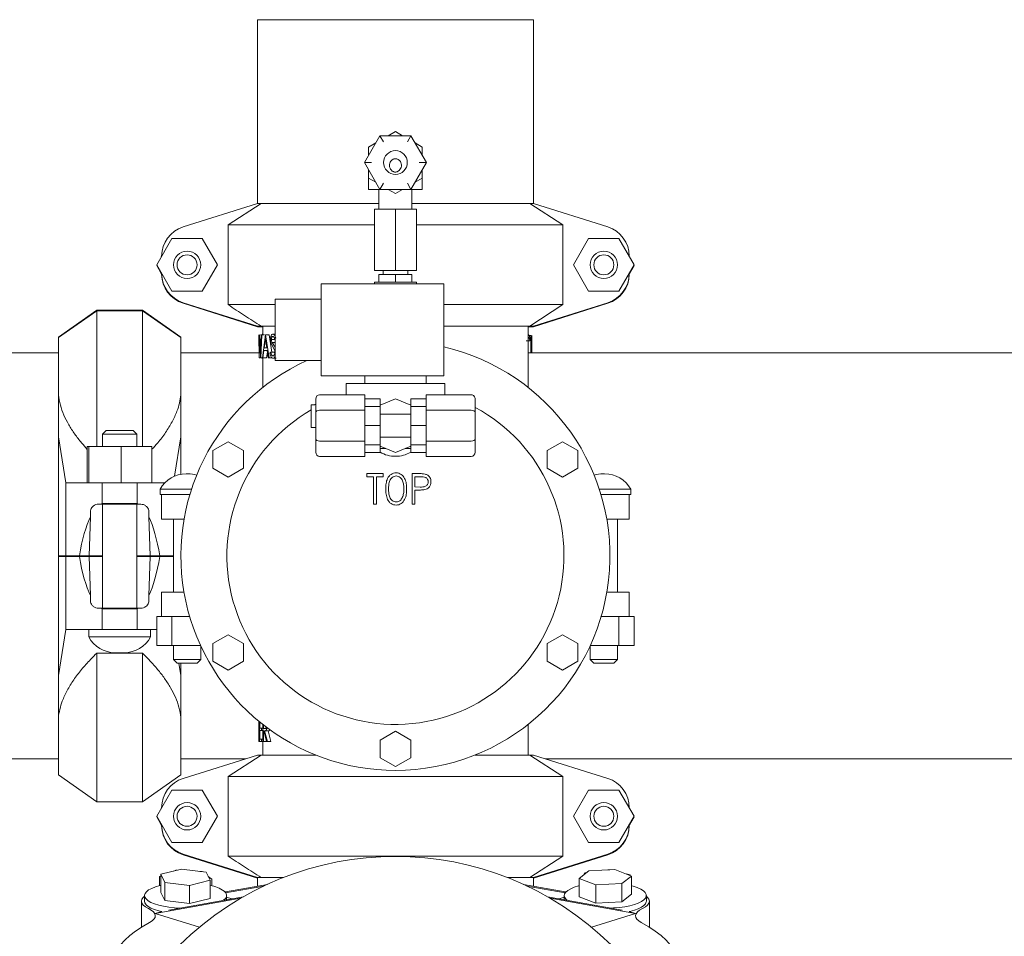
# Model space of a CAD drawing. Units: inches. Extents: x 0.1 to 22.1, y 0.1 to 17.1.
# Drawn here: x 7.4 to 8.1, y 5.3 to 5.9 of the extents above; entities that cross this region are included whole.
import ezdxf

# ---------------------------------------------------------------- set-up
doc = ezdxf.new("R2010")
doc.units = ezdxf.units.IN
doc.header["$MEASUREMENT"] = 0

msp = doc.modelspace()

# ---------------------------------------------------------------- linework, layer by layer
at = {"color": 7, "linetype": 'Continuous', "lineweight": 15}
for p, q in [((7.56839, 5.91917), (7.56839, 5.79417)), ((7.66214, 5.91917), (7.56839, 5.91917)), ((7.75589, 5.91917), (7.66214, 5.91917)), ((7.75589, 5.79417), (7.75589, 5.91917)), ((7.64109, 5.82203), (7.65161, 5.84026)), ((7.65161, 5.84026), (7.65402, 5.8361)), ((7.65161, 5.84026), (7.67266, 5.84026)), ((7.66214, 5.84308), (7.65725, 5.84026)), ((7.66702, 5.84026), (7.66214, 5.84308)), ((7.67025, 5.8361), (7.67266, 5.84026)), ((7.67266, 5.84026), (7.68318, 5.82203)), ((7.64879, 5.83538), (7.64391, 5.83256)), ((7.64391, 5.83256), (7.64391, 5.82692)), ((7.68036, 5.83256), (7.67548, 5.83538)), ((7.68036, 5.82692), (7.68036, 5.83256)), ((7.64109, 5.82203), (7.6459, 5.82203)), ((7.65161, 5.8038), (7.64109, 5.82203)), ((7.64391, 5.81715), (7.64391, 5.81151)), ((7.68318, 5.82203), (7.67266, 5.8038)), ((7.67837, 5.82203), (7.68318, 5.82203)), ((7.68036, 5.81151), (7.68036, 5.81715)), ((7.64391, 5.81151), (7.64879, 5.80869)), ((7.64391, 5.81151), (7.64391, 5.8038)), ((7.67548, 5.80869), (7.68036, 5.81151)), ((7.68036, 5.81151), (7.68036, 5.8038)), ((7.65161, 5.8038), (7.64391, 5.8038)), ((7.65089, 5.8038), (7.65089, 5.79026)), ((7.65161, 5.8038), (7.65402, 5.80797)), ((7.67266, 5.8038), (7.65161, 5.8038)), ((7.65725, 5.8038), (7.66214, 5.80098)), ((7.66214, 5.80098), (7.66702, 5.8038)), ((7.67025, 5.80797), (7.67266, 5.8038)), ((7.68036, 5.8038), (7.67266, 5.8038)), ((7.67339, 5.79026), (7.67339, 5.8038)), ((7.56839, 5.79417), (7.51776, 5.77826)), ((7.54834, 5.77958), (7.5708, 5.79417)), ((7.56839, 5.79417), (7.5708, 5.79417)), ((7.5708, 5.79417), (7.65089, 5.79417)), ((7.64781, 5.79026), (7.64781, 5.7486)), ((7.64781, 5.79026), (7.66214, 5.79026)), ((7.66214, 5.79026), (7.66214, 5.7486)), ((7.66214, 5.79026), (7.67646, 5.79026)), ((7.67339, 5.79417), (7.75347, 5.79417)), ((7.67646, 5.79026), (7.67646, 5.7486)), ((7.75347, 5.79417), (7.77593, 5.77958)), ((7.75347, 5.79417), (7.75589, 5.79417)), ((7.80651, 5.77826), (7.75589, 5.79417)), ((7.64781, 5.77958), (7.54834, 5.77958)), ((7.54834, 5.77958), (7.54834, 5.72542)), ((7.77593, 5.77958), (7.67646, 5.77958)), ((7.77593, 5.77958), (7.77593, 5.72542)), ((7.51015, 5.77038), (7.49983, 5.7525)), ((7.53079, 5.77038), (7.51015, 5.77038)), ((7.54111, 5.7525), (7.53079, 5.77038)), ((7.79348, 5.77038), (7.78316, 5.7525)), ((7.81412, 5.77038), (7.79348, 5.77038)), ((7.82444, 5.7525), (7.81412, 5.77038)), ((7.50295, 5.75791), (7.50319, 5.75862)), ((7.50318, 5.75838), (7.50318, 5.7583)), ((7.82108, 5.75862), (7.82132, 5.75791)), ((7.82109, 5.75838), (7.82109, 5.7583)), ((7.49983, 5.7525), (7.51015, 5.73463)), ((7.49983, 5.75208), (7.49995, 5.75229)), ((7.50295, 5.74668), (7.49983, 5.75208)), ((7.53079, 5.73463), (7.54111, 5.7525)), ((7.78316, 5.7525), (7.79348, 5.73463)), ((7.81412, 5.73463), (7.82444, 5.7525)), ((7.82444, 5.75208), (7.82132, 5.74668)), ((7.82432, 5.75229), (7.82444, 5.75208)), ((7.50272, 5.74749), (7.50318, 5.74599)), ((7.50318, 5.74641), (7.50295, 5.74709)), ((7.50318, 5.7467), (7.50318, 5.74662)), ((7.64781, 5.7486), (7.66214, 5.7486)), ((7.65089, 5.74599), (7.65089, 5.74078)), ((7.65089, 5.74599), (7.66214, 5.74599)), ((7.6537, 5.7486), (7.6537, 5.74599)), ((7.66214, 5.7486), (7.67646, 5.7486)), ((7.66214, 5.74599), (7.66214, 5.74078)), ((7.66214, 5.74599), (7.67339, 5.74599)), ((7.67057, 5.74599), (7.67057, 5.7486)), ((7.67339, 5.74599), (7.67339, 5.74078)), ((7.82109, 5.74599), (7.82155, 5.74749)), ((7.82132, 5.74709), (7.82109, 5.74641)), ((7.82109, 5.7467), (7.82109, 5.74662)), ((7.66214, 5.73948), (7.61172, 5.73948)), ((7.61172, 5.67698), (7.61172, 5.73948)), ((7.64781, 5.74078), (7.64781, 5.73948)), ((7.64781, 5.74078), (7.67646, 5.74078)), ((7.69505, 5.73948), (7.66214, 5.73948)), ((7.67646, 5.73948), (7.67646, 5.74078)), ((7.69505, 5.67698), (7.69505, 5.73948)), ((7.51015, 5.73463), (7.53079, 5.73463)), ((7.79348, 5.73463), (7.81412, 5.73463)), ((7.51776, 5.72674), (7.56839, 5.71083)), ((7.51776, 5.72633), (7.56839, 5.71042)), ((7.54834, 5.72542), (7.58047, 5.72542)), ((7.61172, 5.72906), (7.58047, 5.72906)), ((7.58047, 5.6874), (7.58047, 5.72906)), ((7.69505, 5.72542), (7.77593, 5.72542)), ((7.77593, 5.72542), (7.75347, 5.71083)), ((7.75589, 5.71083), (7.80651, 5.72674)), ((7.75589, 5.71042), (7.80651, 5.72633)), ((7.45915, 5.72171), (7.43297, 5.70337)), ((7.45915, 5.72129), (7.43297, 5.70296)), ((7.49012, 5.72171), (7.45915, 5.72171)), ((7.45915, 5.72171), (7.45915, 5.72129)), ((7.49012, 5.72129), (7.45915, 5.72129)), ((7.45915, 5.72129), (7.45915, 5.62892)), ((7.5163, 5.70337), (7.49012, 5.72171)), ((7.49012, 5.72129), (7.49012, 5.72171)), ((7.5163, 5.70296), (7.49012, 5.72129)), ((7.49012, 5.62892), (7.49012, 5.72129)), ((7.56839, 5.71083), (7.5708, 5.71083)), ((7.56839, 5.71042), (7.5708, 5.71042)), ((7.5708, 5.71042), (7.57016, 5.71083)), ((7.58047, 5.71083), (7.5708, 5.71083)), ((7.57193, 5.71042), (7.5708, 5.71042)), ((7.57193, 5.71083), (7.57193, 5.70496)), ((7.75347, 5.71083), (7.69505, 5.71083)), ((7.75234, 5.66917), (7.75234, 5.71083)), ((7.75347, 5.71042), (7.75234, 5.71042)), ((7.75347, 5.71083), (7.75589, 5.71083)), ((7.75411, 5.71083), (7.75347, 5.71042)), ((7.75347, 5.71042), (7.75589, 5.71042)), ((7.43297, 5.70296), (7.43297, 5.70337)), ((7.5163, 5.70337), (7.5163, 5.70296)), ((7.56945, 5.68933), (7.56932, 5.70496)), ((7.56935, 5.70496), (7.56947, 5.6935)), ((7.56947, 5.6935), (7.56985, 5.70496)), ((7.56985, 5.70496), (7.56987, 5.70496)), ((7.56987, 5.70496), (7.57048, 5.69358)), ((7.56987, 5.70496), (7.57045, 5.70496)), ((7.57048, 5.69358), (7.57103, 5.70496)), ((7.57133, 5.70496), (7.57053, 5.68933)), ((7.57103, 5.70496), (7.57133, 5.70496)), ((7.57133, 5.70496), (7.57312, 5.70496)), ((7.57168, 5.68933), (7.57369, 5.70496)), ((7.57193, 5.70496), (7.57246, 5.70496)), ((7.57369, 5.70496), (7.57376, 5.70496)), ((7.57376, 5.70496), (7.57624, 5.70496)), ((7.57376, 5.70496), (7.5763, 5.68933)), ((7.57624, 5.70496), (7.57811, 5.69314)), ((7.57886, 5.70536), (7.58047, 5.70536)), ((7.75422, 5.70454), (7.75296, 5.70454)), ((7.75422, 5.69261), (7.75422, 5.70454)), ((7.75422, 5.70454), (7.75439, 5.70454)), ((7.75439, 5.70454), (7.75439, 5.69859)), ((7.75439, 5.69859), (7.75488, 5.70454)), ((7.75494, 5.70454), (7.75448, 5.69753)), ((7.75485, 5.69261), (7.75495, 5.70454)), ((7.75488, 5.70454), (7.75494, 5.70454)), ((7.43297, 5.66407), (7.43297, 5.70296)), ((7.5163, 5.70296), (7.5163, 5.66407)), ((7.56985, 5.70128), (7.56946, 5.68933)), ((7.5705, 5.68933), (7.56985, 5.70128)), ((7.57372, 5.70191), (7.57288, 5.69594)), ((7.57462, 5.69594), (7.57372, 5.70191)), ((7.57867, 5.69721), (7.57756, 5.69933)), ((7.57778, 5.70178), (7.58015, 5.70178)), ((7.57823, 5.69976), (7.57918, 5.6982)), ((7.57823, 5.69976), (7.58058, 5.69976)), ((7.57998, 5.69472), (7.57867, 5.69721)), ((7.75355, 5.70074), (7.75098, 5.70074)), ((7.75376, 5.70168), (7.75355, 5.70074)), ((7.75448, 5.69753), (7.75475, 5.69261)), ((7.43297, 5.69261), (6.65107, 5.69261)), ((7.56942, 5.69261), (7.5163, 5.69261)), ((7.57267, 5.69434), (7.57205, 5.68933)), ((7.57267, 5.69434), (7.57488, 5.69434)), ((7.57288, 5.69594), (7.57462, 5.69594)), ((7.57505, 5.69331), (7.57458, 5.68933)), ((7.57572, 5.68933), (7.57488, 5.69434)), ((7.57678, 5.69235), (7.57732, 5.69314)), ((7.57732, 5.69314), (7.5797, 5.69314)), ((7.5797, 5.69314), (7.58008, 5.69196)), ((9.59964, 5.69261), (7.75234, 5.69261)), ((7.75466, 5.69261), (7.75439, 5.69646)), ((7.75439, 5.69646), (7.75439, 5.69261)), ((7.56945, 5.68933), (7.56946, 5.68933)), ((7.56946, 5.68933), (7.56988, 5.68933)), ((7.5705, 5.68933), (7.57053, 5.68933)), ((7.57053, 5.68933), (7.57131, 5.68933)), ((7.57168, 5.68933), (7.57205, 5.68933)), ((7.57193, 5.68933), (7.57193, 5.66917)), ((7.57205, 5.68933), (7.57458, 5.68933)), ((7.57275, 5.68933), (7.5731, 5.68933)), ((7.57572, 5.68933), (7.5763, 5.68933)), ((7.5763, 5.68933), (7.57802, 5.68933)), ((7.57882, 5.68893), (7.58116, 5.68893)), ((7.58047, 5.6874), (7.61172, 5.6874)), ((7.66214, 5.67698), (7.61172, 5.67698)), ((7.6413, 5.67698), (7.6413, 5.67177)), ((7.69505, 5.67698), (7.66214, 5.67698)), ((7.68297, 5.67177), (7.68297, 5.67698)), ((7.62859, 5.67177), (7.62859, 5.66418)), ((7.69568, 5.67177), (7.62859, 5.67177)), ((7.69568, 5.66418), (7.69568, 5.67177)), ((7.43297, 5.63544), (7.43297, 5.66407)), ((7.5163, 5.66407), (7.5163, 5.63544)), ((7.61057, 5.66418), (7.6413, 5.66418)), ((7.6413, 5.66418), (7.6413, 5.65365)), ((7.7137, 5.66418), (7.68297, 5.66418)), ((7.68297, 5.66418), (7.68297, 5.65365)), ((7.60745, 5.65738), (7.60484, 5.65738)), ((7.60484, 5.65738), (7.60484, 5.64189)), ((7.60797, 5.65745), (7.60745, 5.65745)), ((7.60745, 5.65738), (7.60745, 5.65745)), ((7.60797, 5.65215), (7.60797, 5.66117)), ((7.6413, 5.66145), (7.65172, 5.66145)), ((7.65172, 5.66145), (7.65172, 5.65608)), ((7.65172, 5.65713), (7.66214, 5.66145)), ((7.66214, 5.66145), (7.67255, 5.65713)), ((7.68297, 5.66145), (7.67255, 5.66145)), ((7.67255, 5.66145), (7.67255, 5.65608)), ((7.7163, 5.66117), (7.7163, 5.65215)), ((7.60797, 5.63411), (7.60797, 5.65215)), ((7.61057, 5.65365), (7.6413, 5.65365)), ((7.6413, 5.65608), (7.65172, 5.65608)), ((7.6413, 5.65365), (7.6413, 5.64335)), ((7.65172, 5.65608), (7.65172, 5.64313)), ((7.66214, 5.65094), (7.65172, 5.65094)), ((7.67255, 5.65094), (7.66214, 5.65094)), ((7.68297, 5.65608), (7.67255, 5.65608)), ((7.67255, 5.65608), (7.67255, 5.64313)), ((7.68297, 5.65365), (7.68297, 5.64335)), ((7.7137, 5.65365), (7.68297, 5.65365)), ((7.7163, 5.65215), (7.7163, 5.63411)), ((7.6413, 5.64335), (7.6413, 5.64313)), ((7.6413, 5.64313), (7.65172, 5.64313)), ((7.6413, 5.64313), (7.6413, 5.6429)), ((7.65172, 5.64313), (7.65172, 5.63017)), ((7.68297, 5.64313), (7.67255, 5.64313)), ((7.67255, 5.64313), (7.67255, 5.63017)), ((7.68297, 5.64335), (7.68297, 5.64313)), ((7.68297, 5.64313), (7.68297, 5.6429)), ((7.46547, 5.63983), (7.46297, 5.63733)), ((7.46297, 5.63733), (7.46297, 5.62892)), ((7.4863, 5.63733), (7.46297, 5.63733)), ((7.46547, 5.63983), (7.4838, 5.63983)), ((7.4863, 5.63733), (7.4838, 5.63983)), ((7.4863, 5.62892), (7.4863, 5.63733)), ((7.60745, 5.64189), (7.60484, 5.64189)), ((7.60745, 5.64182), (7.60745, 5.64189)), ((7.60745, 5.64182), (7.60797, 5.64182)), ((7.6413, 5.6429), (7.6413, 5.6326)), ((7.68297, 5.6429), (7.68297, 5.6326)), ((7.43297, 5.63544), (7.43297, 5.58408)), ((7.43807, 5.60433), (7.43297, 5.63544)), ((7.5163, 5.63544), (7.51193, 5.6088)), ((7.5163, 5.63544), (7.5163, 5.61011)), ((7.53805, 5.62622), (7.54847, 5.63224)), ((7.54847, 5.63224), (7.55889, 5.62622)), ((7.60797, 5.62508), (7.60797, 5.63411)), ((7.61057, 5.6326), (7.6413, 5.6326)), ((7.6413, 5.6326), (7.6413, 5.62208)), ((7.6413, 5.63017), (7.65172, 5.63017)), ((7.65172, 5.63531), (7.66214, 5.63531)), ((7.65172, 5.63017), (7.65172, 5.6248)), ((7.66214, 5.63531), (7.67255, 5.63531)), ((7.68297, 5.63017), (7.67255, 5.63017)), ((7.67255, 5.63017), (7.67255, 5.6248)), ((7.7137, 5.6326), (7.68297, 5.6326)), ((7.68297, 5.6326), (7.68297, 5.62208)), ((7.7163, 5.63411), (7.7163, 5.62508)), ((7.76538, 5.62622), (7.7758, 5.63224)), ((7.7758, 5.63224), (7.78622, 5.62622)), ((7.45266, 5.62892), (7.45266, 5.60433)), ((7.45266, 5.62892), (7.45373, 5.62892)), ((7.45373, 5.62892), (7.45373, 5.60433)), ((7.45373, 5.62892), (7.4757, 5.62892)), ((7.4757, 5.62892), (7.4757, 5.60433)), ((7.4757, 5.62892), (7.49661, 5.62892)), ((7.49661, 5.62892), (7.49661, 5.60433)), ((7.53805, 5.6142), (7.53805, 5.62622)), ((7.55889, 5.62622), (7.55889, 5.6142)), ((7.6413, 5.6248), (7.65172, 5.6248)), ((7.66214, 5.6248), (7.65172, 5.62912)), ((7.65562, 5.6275), (7.65172, 5.6275)), ((7.67255, 5.62912), (7.66214, 5.6248)), ((7.67255, 5.6275), (7.66865, 5.6275)), ((7.68297, 5.6248), (7.67255, 5.6248)), ((7.76538, 5.6142), (7.76538, 5.62622)), ((7.78622, 5.62622), (7.78622, 5.6142)), ((7.61057, 5.62208), (7.6413, 5.62208)), ((7.7137, 5.62208), (7.68297, 5.62208)), ((7.52104, 5.61043), (7.5199, 5.61043)), ((7.54847, 5.60818), (7.53805, 5.6142)), ((7.55889, 5.6142), (7.54847, 5.60818)), ((7.64278, 5.61051), (7.65373, 5.61051)), ((7.64278, 5.60838), (7.64278, 5.61051)), ((7.65373, 5.61051), (7.65373, 5.60838)), ((7.67349, 5.61051), (7.67758, 5.61051)), ((7.67349, 5.58968), (7.67349, 5.61051)), ((7.7758, 5.60818), (7.76538, 5.6142)), ((7.78622, 5.6142), (7.7758, 5.60818)), ((7.80437, 5.61043), (7.80323, 5.61043)), ((7.43807, 5.60433), (7.43807, 5.55458)), ((7.43807, 5.60433), (7.44351, 5.60433)), ((7.44351, 5.60433), (7.46278, 5.60433)), ((7.46278, 5.59017), (7.46278, 5.60433)), ((7.48649, 5.60433), (7.46278, 5.60433)), ((7.48649, 5.60433), (7.48649, 5.59017)), ((7.48649, 5.60433), (7.5054, 5.60433)), ((7.64732, 5.60838), (7.64278, 5.60838)), ((7.64732, 5.58968), (7.64732, 5.60838)), ((7.65373, 5.60838), (7.64919, 5.60838)), ((7.64919, 5.60838), (7.64919, 5.58968)), ((7.67917, 5.60838), (7.67536, 5.60838)), ((7.67536, 5.60838), (7.67536, 5.60143)), ((7.50214, 5.59996), (7.50214, 5.59625)), ((7.50214, 5.59996), (7.52354, 5.59996)), ((7.50214, 5.59625), (7.50318, 5.59625)), ((7.50318, 5.57958), (7.50318, 5.59625)), ((7.50318, 5.59625), (7.51776, 5.59625)), ((7.51776, 5.59625), (7.52238, 5.59625)), ((7.67536, 5.60143), (7.67901, 5.60138)), ((7.67685, 5.59929), (7.67536, 5.59929)), ((7.67536, 5.59929), (7.67536, 5.58968)), ((7.80073, 5.59996), (7.82214, 5.59996)), ((7.80189, 5.59625), (7.80651, 5.59625)), ((7.80651, 5.59625), (7.82109, 5.59625)), ((7.82109, 5.59625), (7.82214, 5.59625)), ((7.82109, 5.59625), (7.82109, 5.57958)), ((7.82214, 5.59625), (7.82214, 5.59996)), ((7.4603, 5.58975), (7.46167, 5.58975)), ((7.4876, 5.58975), (7.46167, 5.58975)), ((7.48649, 5.59017), (7.46278, 5.59017)), ((7.46297, 5.58975), (7.46297, 5.519)), ((7.4863, 5.519), (7.4863, 5.58975)), ((7.4876, 5.58975), (7.48897, 5.58975)), ((7.64919, 5.58968), (7.64732, 5.58968)), ((7.67536, 5.58968), (7.67349, 5.58968)), ((7.43297, 5.58408), (7.43297, 5.52509)), ((7.45476, 5.58454), (7.45476, 5.58115)), ((7.49451, 5.58115), (7.49451, 5.58454)), ((7.45383, 5.55458), (7.45476, 5.58115)), ((7.49451, 5.58115), (7.49544, 5.55458)), ((7.51776, 5.57958), (7.50318, 5.57958)), ((7.51118, 5.57958), (7.51118, 5.53)), ((7.51776, 5.57958), (7.51846, 5.57958)), ((7.80581, 5.57958), (7.80651, 5.57958)), ((7.82109, 5.57958), (7.80651, 5.57958)), ((7.81309, 5.53), (7.81309, 5.57958)), ((7.43323, 5.55458), (7.43807, 5.55458)), ((7.43807, 5.55417), (7.43323, 5.55417)), ((7.43807, 5.55458), (7.44351, 5.55458)), ((7.43807, 5.50442), (7.43807, 5.55417)), ((7.44351, 5.55417), (7.43807, 5.55417)), ((7.44351, 5.55458), (7.44724, 5.55458)), ((7.44724, 5.55417), (7.44351, 5.55417)), ((7.45383, 5.55458), (7.44724, 5.55458)), ((7.44724, 5.55417), (7.45383, 5.55417)), ((7.44859, 5.55458), (7.44859, 5.55417)), ((7.45383, 5.55458), (7.46297, 5.55458)), ((7.45476, 5.52761), (7.45383, 5.55417)), ((7.46297, 5.55417), (7.45383, 5.55417)), ((7.4863, 5.55458), (7.49544, 5.55458)), ((7.49544, 5.55417), (7.4863, 5.55417)), ((7.49544, 5.55417), (7.49451, 5.52761)), ((7.50203, 5.55458), (7.49544, 5.55458)), ((7.49544, 5.55417), (7.50203, 5.55417)), ((7.50068, 5.55458), (7.50068, 5.55417)), ((7.50203, 5.55458), (7.50576, 5.55458)), ((7.50576, 5.55417), (7.50203, 5.55417)), ((7.50576, 5.55458), (7.51118, 5.55458)), ((7.51118, 5.55417), (7.50576, 5.55417)), ((7.50318, 5.51333), (7.50318, 5.53)), ((7.50318, 5.53), (7.51776, 5.53)), ((7.51839, 5.53), (7.51776, 5.53)), ((7.80651, 5.53), (7.80588, 5.53)), ((7.80651, 5.53), (7.82109, 5.53)), ((7.82109, 5.53), (7.82109, 5.51333)), ((7.43297, 5.47332), (7.43297, 5.52509)), ((7.45476, 5.52761), (7.45476, 5.52421)), ((7.49451, 5.52421), (7.49451, 5.52761)), ((7.46167, 5.519), (7.4603, 5.519)), ((7.46167, 5.519), (7.4876, 5.519)), ((7.46278, 5.50442), (7.46278, 5.51858)), ((7.46278, 5.51858), (7.48649, 5.51858)), ((7.48649, 5.51858), (7.48649, 5.50442)), ((7.48897, 5.519), (7.4876, 5.519)), ((7.49983, 5.51333), (7.49983, 5.49354)), ((7.50318, 5.51333), (7.49983, 5.51333)), ((7.51776, 5.51333), (7.50318, 5.51333)), ((7.51015, 5.51333), (7.51015, 5.49354)), ((7.52226, 5.51333), (7.51776, 5.51333)), ((7.80651, 5.51333), (7.80201, 5.51333)), ((7.82109, 5.51333), (7.80651, 5.51333)), ((7.81412, 5.51333), (7.81412, 5.49354)), ((7.82444, 5.51333), (7.82109, 5.51333)), ((7.82444, 5.51333), (7.82444, 5.49354)), ((7.43297, 5.47332), (7.43807, 5.50442)), ((7.44351, 5.50442), (7.43807, 5.50442)), ((7.46278, 5.50442), (7.44351, 5.50442)), ((7.45364, 5.50442), (7.45364, 5.49946)), ((7.46278, 5.50442), (7.48649, 5.50442)), ((7.49983, 5.50442), (7.48649, 5.50442)), ((7.49564, 5.49946), (7.49564, 5.50442)), ((7.49564, 5.49946), (7.45364, 5.49946)), ((7.53805, 5.49497), (7.54847, 5.50099)), ((7.54847, 5.50099), (7.55889, 5.49497)), ((7.76538, 5.49497), (7.7758, 5.50099)), ((7.7758, 5.50099), (7.78622, 5.49497)), ((7.51015, 5.49354), (7.49983, 5.49354)), ((7.52969, 5.49354), (7.51015, 5.49354)), ((7.51118, 5.49354), (7.51118, 5.48417)), ((7.52976, 5.48417), (7.52976, 5.49339)), ((7.53805, 5.48295), (7.53805, 5.49497)), ((7.55889, 5.49497), (7.55889, 5.48295)), ((7.76538, 5.48295), (7.76538, 5.49497)), ((7.78622, 5.49497), (7.78622, 5.48295)), ((7.79451, 5.49339), (7.79451, 5.48417)), ((7.81412, 5.49354), (7.79458, 5.49354)), ((7.81309, 5.48417), (7.81309, 5.49354)), ((7.82444, 5.49354), (7.81412, 5.49354)), ((7.49012, 5.48849), (7.45915, 5.48849)), ((7.45915, 5.48849), (7.45915, 5.38746)), ((7.47152, 5.48876), (7.47775, 5.48876)), ((7.49012, 5.38746), (7.49012, 5.48849)), ((7.51118, 5.48417), (7.51368, 5.48167)), ((7.51118, 5.48417), (7.52976, 5.48417)), ((7.52726, 5.48167), (7.52976, 5.48417)), ((7.54847, 5.47693), (7.53805, 5.48295)), ((7.55889, 5.48295), (7.54847, 5.47693)), ((7.7758, 5.47693), (7.76538, 5.48295)), ((7.78622, 5.48295), (7.7758, 5.47693)), ((7.79451, 5.48417), (7.79701, 5.48167)), ((7.79451, 5.48417), (7.81309, 5.48417)), ((7.81059, 5.48167), (7.81309, 5.48417)), ((7.52726, 5.48167), (7.51368, 5.48167)), ((7.51493, 5.48167), (7.5163, 5.47332)), ((7.5163, 5.47332), (7.5163, 5.48167)), ((7.81059, 5.48167), (7.79701, 5.48167)), ((7.43297, 5.44469), (7.43297, 5.47332)), ((7.5163, 5.47332), (7.5163, 5.44469)), ((7.43297, 5.4058), (7.43297, 5.44469)), ((7.5163, 5.44469), (7.5163, 5.4058)), ((7.56932, 5.42834), (7.56932, 5.4421)), ((7.56934, 5.44208), (7.56934, 5.42834)), ((7.56978, 5.42834), (7.56978, 5.44172)), ((7.56993, 5.4416), (7.56993, 5.43755)), ((7.57111, 5.43755), (7.56993, 5.43755)), ((7.56993, 5.43595), (7.56993, 5.42994)), ((7.57111, 5.43595), (7.56993, 5.43595)), ((7.57111, 5.43755), (7.57111, 5.43595)), ((7.57111, 5.43755), (7.57204, 5.43755)), ((7.57111, 5.43595), (7.57204, 5.43595)), ((7.57204, 5.42834), (7.57204, 5.43991)), ((7.57239, 5.43963), (7.57239, 5.43715)), ((7.57239, 5.43715), (7.57319, 5.43713)), ((7.5727, 5.43555), (7.57239, 5.43555)), ((7.57239, 5.43555), (7.57239, 5.42834)), ((7.57446, 5.42834), (7.5727, 5.43555)), ((7.57319, 5.43555), (7.57506, 5.42834)), ((7.57319, 5.43555), (7.57569, 5.43555)), ((7.57569, 5.43555), (7.5775, 5.42834)), ((7.75234, 5.41917), (7.75234, 5.44)), ((7.57111, 5.42994), (7.56993, 5.42994)), ((7.57111, 5.42994), (7.57111, 5.42834)), ((7.57111, 5.42994), (7.57204, 5.42994)), ((7.65172, 5.42935), (7.66214, 5.43536)), ((7.65172, 5.41732), (7.65172, 5.42935)), ((7.66214, 5.43536), (7.67255, 5.42935)), ((7.67255, 5.42935), (7.67255, 5.41732)), ((7.56934, 5.42834), (7.56932, 5.42834)), ((7.56934, 5.42834), (7.56978, 5.42834)), ((7.57111, 5.42834), (7.56978, 5.42834)), ((7.57111, 5.42834), (7.57204, 5.42834)), ((7.57193, 5.42834), (7.57193, 5.41917)), ((7.57239, 5.42834), (7.57204, 5.42834)), ((7.57239, 5.42834), (7.57446, 5.42834)), ((7.57506, 5.42834), (7.57446, 5.42834)), ((7.57506, 5.42834), (7.5775, 5.42834)), ((6.65107, 5.41656), (7.43297, 5.41656)), ((7.5163, 5.41656), (7.5601, 5.41656)), ((7.56839, 5.41917), (7.51776, 5.40326)), ((7.54834, 5.40458), (7.5708, 5.41917)), ((7.56839, 5.41917), (7.5708, 5.41917)), ((7.5708, 5.41917), (7.60801, 5.41917)), ((7.66214, 5.41131), (7.65172, 5.41732)), ((7.67255, 5.41732), (7.66214, 5.41131)), ((7.71626, 5.41917), (7.75347, 5.41917)), ((7.75347, 5.41917), (7.77593, 5.40458)), ((7.75347, 5.41917), (7.75589, 5.41917)), ((7.80651, 5.40326), (7.75589, 5.41917)), ((7.76417, 5.41656), (9.59964, 5.41656)), ((7.43297, 5.4058), (7.45915, 5.38746)), ((7.49012, 5.38746), (7.5163, 5.4058)), ((7.77593, 5.40458), (7.54834, 5.40458)), ((7.54834, 5.40458), (7.54834, 5.35042)), ((7.77593, 5.40458), (7.77593, 5.35042)), ((7.51015, 5.39538), (7.49983, 5.3775)), ((7.53079, 5.39538), (7.51015, 5.39538)), ((7.54111, 5.3775), (7.53079, 5.39538)), ((7.79348, 5.39538), (7.78316, 5.3775)), ((7.81412, 5.39538), (7.79348, 5.39538)), ((7.82444, 5.3775), (7.81412, 5.39538)), ((7.45915, 5.38746), (7.49012, 5.38746)), ((7.50295, 5.38291), (7.50318, 5.3836)), ((7.50318, 5.38338), (7.50318, 5.3833)), ((7.82109, 5.3836), (7.82132, 5.38291)), ((7.82109, 5.38338), (7.82109, 5.3833)), ((7.49983, 5.3775), (7.51015, 5.35963)), ((7.49983, 5.37708), (7.49995, 5.37729)), ((7.50295, 5.37168), (7.49983, 5.37708)), ((7.53079, 5.35963), (7.54111, 5.3775)), ((7.78316, 5.3775), (7.79348, 5.35963)), ((7.81412, 5.35963), (7.82444, 5.3775)), ((7.82444, 5.37708), (7.82132, 5.37168)), ((7.82432, 5.37729), (7.82444, 5.37708)), ((7.50272, 5.37249), (7.50319, 5.37096)), ((7.50318, 5.37141), (7.50295, 5.37209)), ((7.50318, 5.3717), (7.50318, 5.37162)), ((7.82108, 5.37096), (7.82155, 5.37249)), ((7.82132, 5.37209), (7.82109, 5.37141)), ((7.82109, 5.3717), (7.82109, 5.37162)), ((7.51015, 5.35963), (7.53079, 5.35963)), ((7.79348, 5.35963), (7.81412, 5.35963)), ((7.51776, 5.35174), (7.56839, 5.33583)), ((7.51776, 5.35133), (7.56839, 5.33542)), ((7.54834, 5.35042), (7.77593, 5.35042)), ((7.77593, 5.35042), (7.75347, 5.33583)), ((7.75589, 5.33583), (7.80651, 5.35174)), ((7.75589, 5.33542), (7.80651, 5.35133)), ((7.50265, 5.33687), (7.50164, 5.33648)), ((7.50164, 5.33028), (7.50164, 5.33648)), ((7.50265, 5.33806), (7.51668, 5.34154)), ((7.50539, 5.33256), (7.50265, 5.33806)), ((7.50265, 5.32566), (7.50265, 5.33806)), ((7.51291, 5.34081), (7.51139, 5.34023)), ((7.51291, 5.3406), (7.51291, 5.34081)), ((7.51361, 5.34078), (7.51291, 5.34081)), ((7.51668, 5.34154), (7.53346, 5.33953)), ((7.53069, 5.33997), (7.52923, 5.34003)), ((7.53069, 5.33986), (7.53069, 5.33997)), ((7.53085, 5.33984), (7.53069, 5.33997)), ((7.53346, 5.33953), (7.5362, 5.33403)), ((7.53721, 5.33478), (7.53491, 5.33661)), ((7.56839, 5.33583), (7.56839, 5.33002)), ((7.56839, 5.33583), (7.5708, 5.33583)), ((7.58599, 5.33583), (7.5708, 5.33583)), ((7.75347, 5.33583), (7.73828, 5.33583)), ((7.75347, 5.33583), (7.75589, 5.33583)), ((7.75589, 5.33002), (7.75589, 5.33583)), ((7.78706, 5.3352), (7.79358, 5.34038)), ((7.78706, 5.3228), (7.78706, 5.3352)), ((7.79833, 5.33086), (7.78706, 5.3352)), ((7.79081, 5.33911), (7.79005, 5.33757)), ((7.79219, 5.33928), (7.79081, 5.33911)), ((7.79081, 5.33818), (7.79081, 5.33911)), ((7.79358, 5.34038), (7.81136, 5.34123)), ((7.80759, 5.34113), (7.80654, 5.341)), ((7.80759, 5.34105), (7.80759, 5.34113)), ((7.80784, 5.34106), (7.80759, 5.34113)), ((7.81136, 5.34123), (7.82263, 5.33689)), ((7.82263, 5.33689), (7.81611, 5.33171)), ((7.82162, 5.33764), (7.81898, 5.3383)), ((7.82162, 5.33728), (7.82162, 5.33764)), ((7.82263, 5.32449), (7.82263, 5.33689)), ((7.52217, 5.33055), (7.50539, 5.33256)), ((7.50539, 5.32016), (7.50539, 5.33256)), ((7.5362, 5.33403), (7.52217, 5.33055)), ((7.52217, 5.31815), (7.52217, 5.33055)), ((7.5362, 5.32163), (7.5362, 5.33403)), ((7.53721, 5.33028), (7.53721, 5.33478)), ((7.5467, 5.32611), (7.57518, 5.33124)), ((7.54672, 5.3254), (7.5727, 5.33008)), ((7.77758, 5.32611), (7.74909, 5.33124)), ((7.77755, 5.3254), (7.75157, 5.33008)), ((7.81611, 5.33171), (7.79833, 5.33086)), ((7.79833, 5.31846), (7.79833, 5.33086)), ((7.81611, 5.31931), (7.81611, 5.33171)), ((7.49154, 5.32364), (7.49154, 5.31974)), ((7.49882, 5.31132), (7.55701, 5.3218)), ((7.50539, 5.32016), (7.50265, 5.32566)), ((7.50806, 5.31369), (7.55881, 5.32283)), ((7.5467, 5.32611), (7.54627, 5.32598)), ((7.54731, 5.32076), (7.54731, 5.32364)), ((7.54731, 5.32251), (7.55088, 5.3214)), ((7.81621, 5.31369), (7.76546, 5.32283)), ((7.82545, 5.31132), (7.76726, 5.3218)), ((7.77339, 5.3214), (7.77696, 5.32251)), ((7.77696, 5.32364), (7.77696, 5.32076)), ((7.77758, 5.32611), (7.778, 5.32598)), ((7.79833, 5.31846), (7.78706, 5.3228)), ((7.82263, 5.32449), (7.81611, 5.31931)), ((7.83273, 5.31974), (7.83273, 5.32364)), ((7.48948, 5.31974), (7.48948, 5.30209)), ((7.52217, 5.31815), (7.50539, 5.32016)), ((7.5362, 5.32163), (7.52217, 5.31815)), ((7.81611, 5.31931), (7.79833, 5.31846)), ((7.83479, 5.30209), (7.83479, 5.31974)), ((7.49882, 5.31132), (7.50332, 5.31271)), ((7.52882, 5.30204), (7.49882, 5.31132)), ((7.82545, 5.31132), (7.79545, 5.30204)), ((7.82545, 5.31132), (7.82095, 5.31271))]:
    msp.add_line(p, q, dxfattribs=at)
at = {"color": 7, "linetype": 'Continuous', "lineweight": 15, "flags": 128}
for points in [[(7.50265, 5.33053), (7.50194, 5.33036), (7.49896, 5.3295), (7.49642, 5.32851), (7.49437, 5.32743), (7.49285, 5.32626), (7.4919, 5.32504), (7.49154, 5.32378), (7.49177, 5.32253), (7.49259, 5.32129), (7.49399, 5.32011), (7.49592, 5.31901), (7.49836, 5.318), (7.50124, 5.31711), (7.50451, 5.31636), (7.5081, 5.31577), (7.51193, 5.31534), (7.51586, 5.3151)], [(7.78706, 5.33028), (7.78658, 5.33015), (7.7837, 5.32926), (7.78128, 5.32825), (7.77936, 5.32714), (7.77798, 5.32596), (7.77718, 5.32472), (7.77696, 5.32347), (7.77734, 5.32222), (7.77831, 5.32099), (7.77902, 5.32039)], [(7.81438, 5.31555), (7.8181, 5.31606), (7.82153, 5.31674), (7.8246, 5.31756), (7.82726, 5.31852), (7.82944, 5.31958), (7.83109, 5.32073), (7.83218, 5.32194), (7.83269, 5.32319), (7.83261, 5.32445), (7.83194, 5.32569), (7.83068, 5.32688), (7.82888, 5.32801), (7.82657, 5.32905), (7.82379, 5.32997), (7.82263, 5.33028)], [(7.49154, 5.32312), (7.49069, 5.32235), (7.48978, 5.32107), (7.48948, 5.31975), (7.48978, 5.31843), (7.49068, 5.31714), (7.49217, 5.31591), (7.49421, 5.31475)], [(7.54525, 5.32039), (7.54531, 5.32043), (7.54654, 5.32163), (7.5472, 5.32287), (7.54727, 5.32413), (7.54674, 5.32538), (7.54563, 5.32659)], [(7.54714, 5.32619), (7.54681, 5.32621), (7.546, 5.32625)], [(7.77827, 5.32625), (7.77746, 5.32621), (7.77713, 5.32619)], [(7.83006, 5.31475), (7.8321, 5.31591), (7.83359, 5.31714), (7.83449, 5.31843), (7.83479, 5.31975), (7.83449, 5.32107), (7.83358, 5.32235), (7.83273, 5.32312)], [(7.49154, 5.31974), (7.49177, 5.31863), (7.49259, 5.31739), (7.49399, 5.31621), (7.49592, 5.31511), (7.49836, 5.3141), (7.50124, 5.31321), (7.50332, 5.31271)], [(7.80841, 5.3151), (7.81047, 5.3152), (7.81438, 5.31555)], [(7.82095, 5.31271), (7.82153, 5.31284), (7.8246, 5.31366), (7.82726, 5.31462), (7.82944, 5.31568), (7.83109, 5.31683), (7.83218, 5.31804), (7.83269, 5.31929), (7.83273, 5.31974)], [(7.49421, 5.31475), (7.49615, 5.31366), (7.49759, 5.31249), (7.4985, 5.31128), (7.49888, 5.31004), (7.4987, 5.3088), (7.49798, 5.30757), (7.49673, 5.30639), (7.49497, 5.30527)], [(7.8293, 5.30527), (7.82754, 5.30639), (7.82629, 5.30757), (7.82557, 5.3088), (7.82539, 5.31004), (7.82577, 5.31128), (7.82668, 5.31249), (7.82812, 5.31366), (7.83006, 5.31475)], [(7.49497, 5.30527), (7.48997, 5.30239), (7.48548, 5.29944), (7.48153, 5.29641), (7.47812, 5.29332), (7.47526, 5.29018), (7.47296, 5.287), (7.47123, 5.28378), (7.47008, 5.28053), (7.4695, 5.27727), (7.4695, 5.27401), (7.47008, 5.27075), (7.47123, 5.26751), (7.47296, 5.26429), (7.47526, 5.2611), (7.47812, 5.25796), (7.48153, 5.25487), (7.48548, 5.25185), (7.48997, 5.24889), (7.49497, 5.24602)], [(7.8293, 5.24602), (7.8343, 5.24889), (7.83879, 5.25185), (7.84274, 5.25487), (7.84615, 5.25796), (7.84901, 5.2611), (7.85131, 5.26429), (7.85304, 5.26751), (7.85419, 5.27075), (7.85477, 5.27401), (7.85477, 5.27727), (7.85419, 5.28053), (7.85304, 5.28378), (7.85131, 5.287), (7.84901, 5.29018), (7.84615, 5.29332), (7.84274, 5.29641), (7.83879, 5.29944), (7.8343, 5.30239), (7.8293, 5.30527)]]:
    msp.add_lwpolyline(points, dxfattribs=at)
at = {"color": 7, "linetype": 'Continuous', "lineweight": 15}
for centre, radius in [((7.66214, 5.82203), 0.00808), ((7.52047, 5.7525), 0.00929), ((7.52047, 5.7525), 0.00679), ((7.8038, 5.7525), 0.00929), ((7.8038, 5.7525), 0.00679), ((7.52047, 5.3775), 0.00929), ((7.52047, 5.3775), 0.00679), ((7.8038, 5.3775), 0.00929), ((7.8038, 5.3775), 0.00679)]:
    msp.add_circle(centre, radius, dxfattribs=at)
for centre, radius, start, end in [((7.52401, 5.75838), 0.02083, 107.44719, 180), ((7.80026, 5.75838), 0.02083, 0, 72.55281), ((7.52401, 5.74662), 0.02083, 180, 252.55281), ((7.52401, 5.7462), 0.02083, 180, 252.55281), ((7.80026, 5.74662), 0.02083, 287.44719, 0), ((7.80026, 5.7462), 0.02083, 287.44719, 0), ((7.66214, 5.55458), 0.14583, 270, 76.95512), ((7.66214, 5.55458), 0.14583, 114.39575, 270), ((7.66214, 5.55458), 0.11458, 120, 61.78852), ((7.66214, 5.64313), 0.02083, 240, 270), ((7.66214, 5.64313), 0.02083, 270, 300), ((7.5199, 5.59012), 0.02031, 90, 151.01422), ((7.52104, 5.59012), 0.02031, 72.80204, 90), ((7.80323, 5.59012), 0.02031, 90, 107.19796), ((7.80437, 5.59012), 0.02031, 28.98578, 90), ((7.47152, 5.50907), 0.02031, 208.24064, 270), ((7.47775, 5.50907), 0.02031, 270, 331.75936), ((7.52401, 5.38338), 0.02083, 107.44719, 180), ((7.80026, 5.38338), 0.02083, 0, 72.55281), ((7.52401, 5.37162), 0.02083, 180, 252.55281), ((7.52401, 5.3712), 0.02083, 180, 252.55281), ((7.80026, 5.37162), 0.02083, 287.44719, 0), ((7.80026, 5.3712), 0.02083, 287.44719, 0), ((7.66214, 5.14177), 0.20847, 45.23155, 134.76845), ((7.53204, 5.30731), 0.02359, 54.83164, 79.85559)]:
    msp.add_arc(centre, radius, start, end, dxfattribs=at)
for centre, major_axis, ratio, start_param, end_param in [((7.61057, 5.66117), (0, -0.00301), 0.866025, 3.141593, 4.712389), ((7.7137, 5.66117), (0, -0.00301), 0.866025, 1.570796, 3.141593), ((7.61057, 5.65215), (0.0026, 0), 0.57735, 1.570796, 3.141593), ((7.7137, 5.65215), (0.0026, 0), 0.57735, 0, 1.570796), ((7.61057, 5.63411), (0.0026, 0), 0.57735, 3.141593, 4.712389), ((7.7137, 5.63411), (0.0026, 0), 0.57735, 4.712389, 6.283185), ((7.61057, 5.62508), (0, -0.00301), 0.866025, 4.712389, 6.283185), ((7.7137, 5.62508), (0, 0.00301), 0.866025, 3.141593, 4.712389), ((7.46409, 5.50355), (0, 0.08679), 0.240047, 0.063256, 0.116693), ((7.48518, 5.50355), (0, 0.08679), 0.240047, 6.166492, 6.219929), ((7.46409, 5.50355), (0, 0.08679), 0.240047, 0.464498, 0.942212), ((7.48518, 5.50355), (0, 0.08679), 0.240047, 5.340973, 5.818687), ((7.46409, 5.6052), (0, 0.08679), 0.240047, 2.19938, 2.677095), ((7.48518, 5.6052), (0, 0.08679), 0.240047, 3.606091, 4.083805), ((7.46409, 5.6052), (0, 0.08679), 0.240047, 3.024899, 3.078337), ((7.48518, 5.6052), (0, 0.08679), 0.240047, 3.204849, 3.258286)]:
    msp.add_ellipse(centre, major_axis=major_axis, ratio=ratio, start_param=start_param, end_param=end_param, dxfattribs=at)
for points, knots in [([(7.66321, 5.81572), (7.66346, 5.81583), (7.66399, 5.81604), (7.66488, 5.81674), (7.66574, 5.81789), (7.66624, 5.81952), (7.6662, 5.82123), (7.66567, 5.82256), (7.66497, 5.82345), (7.66432, 5.824), (7.66357, 5.8244), (7.66275, 5.82462), (7.6619, 5.82467), (7.66106, 5.82452), (7.66028, 5.8242), (7.65935, 5.82355), (7.65847, 5.8224), (7.658, 5.82075), (7.65812, 5.81904), (7.65877, 5.81746), (7.65974, 5.8164), (7.66071, 5.81582), (7.66153, 5.81557), (7.66238, 5.81551), (7.66293, 5.81565), (7.66321, 5.81572)], [0, 0, 0, 0, 0.030768, 0.062641, 0.125058, 0.187445, 0.249751, 0.311976, 0.343216, 0.374464, 0.40585, 0.437037, 0.468358, 0.499788, 0.530944, 0.562501, 0.624868, 0.687305, 0.74975, 0.812115, 0.874328, 0.906223, 0.937165, 0.968473, 1, 1, 1, 1]), ([(7.5708, 5.71083), (7.56705, 5.71325), (7.55953, 5.71807), (7.55207, 5.72297), (7.54834, 5.72542)], [0, 0, 0, 0, 0.499986, 1, 1, 1, 1]), ([(7.5719, 5.70536), (7.57174, 5.70535), (7.57153, 5.70533), (7.57136, 5.70504), (7.57131, 5.70496)], [0, 0, 0, 0, 0.745273, 1, 1, 1, 1]), ([(7.57719, 5.70171), (7.57721, 5.70221), (7.57724, 5.70296), (7.57745, 5.70382), (7.57773, 5.70456), (7.5782, 5.70521), (7.57864, 5.70531), (7.57886, 5.70536)], [0, 0, 0, 0, 0.2461281, 0.3704883, 0.4955794, 0.7469063, 1, 1, 1, 1]), ([(7.57879, 5.70376), (7.57867, 5.70374), (7.57841, 5.7037), (7.57813, 5.70335), (7.57795, 5.70296), (7.57785, 5.7026), (7.57779, 5.7022), (7.57779, 5.70192), (7.57778, 5.70178)], [0, 0, 0, 0, 0.252922, 0.503834, 0.632719, 0.753135, 0.876631, 1, 1, 1, 1]), ([(7.58022, 5.70175), (7.58003, 5.70226), (7.57975, 5.70301), (7.57923, 5.70368), (7.57894, 5.70373), (7.57879, 5.70376)], [0, 0, 0, 0, 0.497723, 0.748078, 1, 1, 1, 1]), ([(7.57886, 5.70536), (7.57906, 5.70532), (7.57945, 5.70525), (7.58019, 5.70444), (7.58058, 5.7034), (7.58084, 5.70272)], [0, 0, 0, 0, 0.252089, 0.50299, 1, 1, 1, 1]), ([(7.75355, 5.70074), (7.75348, 5.70113), (7.75335, 5.70193), (7.75298, 5.70305), (7.7526, 5.70323), (7.75235, 5.70334)], [0, 0, 0, 0, 0.248707, 0.498979, 1, 1, 1, 1]), ([(7.75237, 5.70494), (7.75253, 5.70491), (7.75283, 5.70484), (7.75322, 5.70421), (7.75354, 5.70319), (7.75368, 5.70218), (7.75376, 5.70168)], [0, 0, 0, 0, 0.251689, 0.502599, 0.75221, 1, 1, 1, 1]), ([(7.57756, 5.69933), (7.57745, 5.69969), (7.57724, 5.70041), (7.57721, 5.70128), (7.57719, 5.70171)], [0, 0, 0, 0, 0.5020123, 1, 1, 1, 1]), ([(7.57778, 5.70178), (7.57779, 5.70159), (7.5778, 5.7012), (7.57793, 5.70046), (7.57811, 5.70004), (7.57823, 5.69976)], [0, 0, 0, 0, 0.247008, 0.49781, 1, 1, 1, 1]), ([(7.57918, 5.6982), (7.57961, 5.69759), (7.5801, 5.69689), (7.58043, 5.69582), (7.58047, 5.69568)], [0, 0, 0, 0, 0.870307, 1, 1, 1, 1]), ([(7.57882, 5.68893), (7.57859, 5.68898), (7.57813, 5.68907), (7.57734, 5.69011), (7.577, 5.69145), (7.57678, 5.69235)], [0, 0, 0, 0, 0.2527454, 0.5039968, 1, 1, 1, 1]), ([(7.57732, 5.69314), (7.5775, 5.6925), (7.57776, 5.69155), (7.57831, 5.69067), (7.57865, 5.69058), (7.57882, 5.69054)], [0, 0, 0, 0, 0.496955, 0.747887, 1, 1, 1, 1]), ([(7.57882, 5.69054), (7.57899, 5.69057), (7.57933, 5.69064), (7.57973, 5.69109), (7.57999, 5.69161), (7.58013, 5.69209), (7.58024, 5.69262), (7.58025, 5.693), (7.58025, 5.69318)], [0, 0, 0, 0, 0.252737, 0.503911, 0.628939, 0.753138, 0.876733, 1, 1, 1, 1]), ([(7.58047, 5.69068), (7.58041, 5.69049), (7.58019, 5.68983), (7.57959, 5.68911), (7.57908, 5.68899), (7.57882, 5.68893)], [0, 0, 0, 0, 0.162447, 0.579589, 1, 1, 1, 1]), ([(7.58025, 5.69318), (7.58024, 5.69346), (7.58022, 5.69388), (7.5801, 5.69438), (7.58002, 5.6946), (7.57998, 5.69472)], [0, 0, 0, 0, 0.497265, 0.748135, 1, 1, 1, 1]), ([(7.57131, 5.68933), (7.57136, 5.68926), (7.57153, 5.68896), (7.57173, 5.68894), (7.57189, 5.68893)], [0, 0, 0, 0, 0.251847, 1, 1, 1, 1]), ([(7.45266, 5.62701), (7.45135, 5.62846), (7.44828, 5.63186), (7.44401, 5.63745), (7.43991, 5.64377), (7.43659, 5.65034), (7.4341, 5.65711), (7.43335, 5.66174), (7.43297, 5.66407)], [0, 0, 0, 0, 0.127044, 0.298218, 0.47231, 0.646356, 0.822346, 1, 1, 1, 1]), ([(7.5163, 5.66407), (7.51602, 5.66221), (7.51545, 5.65849), (7.51349, 5.65231), (7.51042, 5.6456), (7.50596, 5.63841), (7.50133, 5.63222), (7.49793, 5.6285), (7.49661, 5.62705)], [0, 0, 0, 0, 0.141865, 0.284665, 0.47885, 0.67311, 0.872568, 1, 1, 1, 1]), ([(7.6556, 5.60009), (7.65563, 5.6013), (7.65568, 5.60373), (7.65643, 5.60673), (7.65772, 5.60882), (7.65907, 5.61006), (7.66074, 5.6109), (7.66195, 5.611), (7.66256, 5.61105)], [0, 0, 0, 0, 0.250522, 0.500156, 0.625268, 0.750208, 0.875108, 1, 1, 1, 1]), ([(7.66256, 5.61105), (7.66318, 5.611), (7.6644, 5.6109), (7.66664, 5.60981), (7.66863, 5.60734), (7.66965, 5.60376), (7.66972, 5.60131), (7.66975, 5.60009)], [0, 0, 0, 0, 0.125185, 0.250372, 0.498892, 0.749021, 1, 1, 1, 1]), ([(7.67758, 5.61051), (7.67847, 5.61051), (7.68006, 5.61052), (7.68163, 5.6103), (7.68232, 5.6102)], [0, 0, 0, 0, 0.560314, 1, 1, 1, 1]), ([(7.68232, 5.6102), (7.68296, 5.60997), (7.68422, 5.60951), (7.68554, 5.60811), (7.68622, 5.6065), (7.68628, 5.60545), (7.68631, 5.60492)], [0, 0, 0, 0, 0.279733, 0.559348, 0.779491, 1, 1, 1, 1]), ([(7.66263, 5.60891), (7.66215, 5.60886), (7.66119, 5.60876), (7.65951, 5.6078), (7.65807, 5.60579), (7.65753, 5.60295), (7.65749, 5.60105), (7.65747, 5.6001)], [0, 0, 0, 0, 0.125152, 0.250395, 0.498667, 0.748945, 1, 1, 1, 1]), ([(7.66788, 5.6001), (7.66786, 5.60105), (7.6678, 5.60295), (7.66713, 5.60575), (7.66575, 5.6078), (7.66406, 5.60876), (7.6631, 5.60886), (7.66263, 5.60891)], [0, 0, 0, 0, 0.250921, 0.501311, 0.749677, 0.874911, 1, 1, 1, 1]), ([(7.67901, 5.60138), (7.67962, 5.6014), (7.68084, 5.60142), (7.68238, 5.60172), (7.68341, 5.60242), (7.68421, 5.60337), (7.68435, 5.6043), (7.68444, 5.60492)], [0, 0, 0, 0, 0.251124, 0.50103, 0.626321, 0.751693, 1, 1, 1, 1]), ([(7.68444, 5.60492), (7.68435, 5.60551), (7.68421, 5.60641), (7.68344, 5.60735), (7.68247, 5.60806), (7.68095, 5.60834), (7.67977, 5.60836), (7.67917, 5.60838)], [0, 0, 0, 0, 0.248378, 0.373765, 0.499126, 0.748855, 1, 1, 1, 1]), ([(7.68631, 5.60492), (7.68626, 5.60424), (7.68617, 5.60286), (7.68512, 5.60119), (7.6837, 5.60011), (7.68267, 5.5998), (7.68216, 5.59964)], [0, 0, 0, 0, 0.280099, 0.559324, 0.779458, 1, 1, 1, 1]), ([(7.66256, 5.58914), (7.66195, 5.58919), (7.66074, 5.58929), (7.65908, 5.59012), (7.65773, 5.59137), (7.65645, 5.59346), (7.65568, 5.59645), (7.65563, 5.59887), (7.6556, 5.60009)], [0, 0, 0, 0, 0.124917, 0.249819, 0.374729, 0.499838, 0.749496, 1, 1, 1, 1]), ([(7.65747, 5.6001), (7.65749, 5.59914), (7.65752, 5.59724), (7.65807, 5.59441), (7.65951, 5.59239), (7.6612, 5.59143), (7.66215, 5.59133), (7.66263, 5.59128)], [0, 0, 0, 0, 0.2510948, 0.5013872, 0.749633, 0.8748711, 1, 1, 1, 1]), ([(7.66975, 5.60009), (7.66972, 5.59886), (7.66965, 5.59642), (7.66865, 5.59284), (7.66663, 5.59038), (7.6644, 5.58929), (7.66318, 5.58919), (7.66256, 5.58914)], [0, 0, 0, 0, 0.250979, 0.501092, 0.749638, 0.874821, 1, 1, 1, 1]), ([(7.6671, 5.59486), (7.66736, 5.59582), (7.66784, 5.59753), (7.66787, 5.59931), (7.66788, 5.6001)], [0, 0, 0, 0, 0.559599, 1, 1, 1, 1]), ([(7.68216, 5.59964), (7.68117, 5.59951), (7.67941, 5.59929), (7.67763, 5.59929), (7.67685, 5.59929)], [0, 0, 0, 0, 0.559686, 1, 1, 1, 1]), ([(7.45476, 5.58454), (7.45481, 5.58506), (7.45491, 5.5861), (7.45567, 5.5875), (7.45684, 5.58869), (7.45842, 5.58957), (7.45968, 5.58969), (7.4603, 5.58975)], [0, 0, 0, 0, 0.179767, 0.358877, 0.554043, 0.780666, 1, 1, 1, 1]), ([(7.48897, 5.58975), (7.48962, 5.58968), (7.49092, 5.58955), (7.49264, 5.58856), (7.49385, 5.58718), (7.49443, 5.58573), (7.49449, 5.58488), (7.49451, 5.58454)], [0, 0, 0, 0, 0.231029, 0.46162, 0.702057, 0.884639, 1, 1, 1, 1]), ([(7.66263, 5.59128), (7.6632, 5.59135), (7.66433, 5.59149), (7.66609, 5.59269), (7.66671, 5.59403), (7.6671, 5.59486)], [0, 0, 0, 0, 0.2802129, 0.560806, 1, 1, 1, 1]), ([(7.4603, 5.519), (7.45965, 5.51907), (7.45835, 5.5192), (7.45663, 5.5202), (7.45542, 5.52157), (7.45484, 5.52302), (7.45478, 5.52388), (7.45476, 5.52421)], [0, 0, 0, 0, 0.231029, 0.46162, 0.702057, 0.884639, 1, 1, 1, 1]), ([(7.49451, 5.52421), (7.49446, 5.52369), (7.49436, 5.52266), (7.4936, 5.52125), (7.49243, 5.52006), (7.49085, 5.51918), (7.48959, 5.51906), (7.48897, 5.519)], [0, 0, 0, 0, 0.179767, 0.358877, 0.554043, 0.780666, 1, 1, 1, 1]), ([(7.43297, 5.44469), (7.43325, 5.44654), (7.43382, 5.45027), (7.43578, 5.45644), (7.43885, 5.46316), (7.44329, 5.47035), (7.44865, 5.47737), (7.45404, 5.48342), (7.45771, 5.48706), (7.45915, 5.48849)], [0, 0, 0, 0, 0.118048, 0.2368739, 0.3984583, 0.560105, 0.7260771, 0.8920929, 1, 1, 1, 1]), ([(7.49012, 5.48849), (7.49186, 5.48676), (7.4955, 5.48312), (7.50055, 5.4774), (7.50527, 5.4713), (7.50936, 5.46498), (7.51268, 5.45842), (7.51517, 5.45164), (7.51592, 5.44701), (7.5163, 5.44469)], [0, 0, 0, 0, 0.130348, 0.272938, 0.415504, 0.560501, 0.705459, 0.852036, 1, 1, 1, 1]), ([(7.57319, 5.43713), (7.57333, 5.43714), (7.57361, 5.43715), (7.57397, 5.43739), (7.57422, 5.43786), (7.5743, 5.43819), (7.57434, 5.43833)], [0, 0, 0, 0, 0.350057, 0.697865, 0.870949, 1, 1, 1, 1]), ([(7.57485, 5.43791), (7.57484, 5.4379), (7.5748, 5.43757), (7.57465, 5.43702), (7.57432, 5.43615), (7.57379, 5.43561), (7.57339, 5.43557), (7.57319, 5.43555)], [0, 0, 0, 0, 0.007363, 0.170527, 0.335476, 0.666253, 1, 1, 1, 1]), ([(7.57681, 5.43635), (7.57663, 5.4361), (7.57626, 5.43557), (7.57588, 5.43556), (7.57569, 5.43555)], [0, 0, 0, 0, 0.476638, 1, 1, 1, 1]), ([(7.5708, 5.33583), (7.56705, 5.33825), (7.55953, 5.34307), (7.55207, 5.34797), (7.54834, 5.35042)], [0, 0, 0, 0, 0.499986, 1, 1, 1, 1])]:
    msp.add_open_spline(points, degree=3, knots=knots, dxfattribs=at)

doc.saveas('drawing.dxf')
